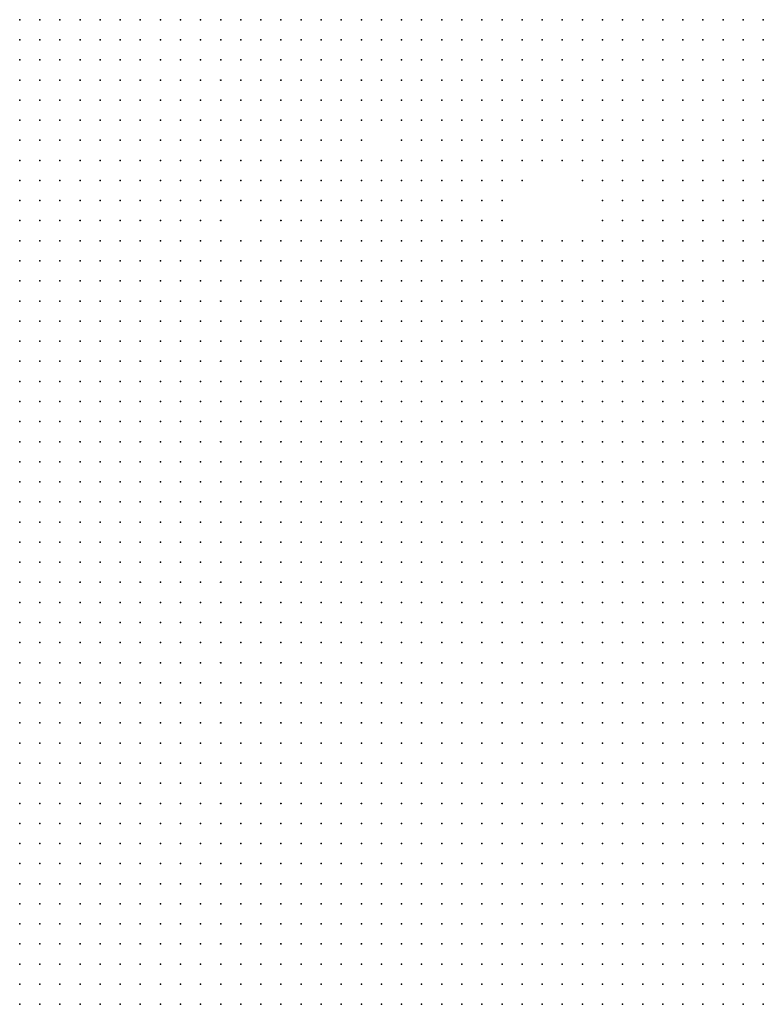
# Model space of a CAD drawing. Units: inches. Extents: x -1.39 to 1.39, y -1.13 to 1.13.
# Drawn here: x -0.3 to -0.23, y -0.23 to -0.14 of the extents above; entities that cross this region are included whole.
import ezdxf

# ---------------------------------------------------------------- set-up
doc = ezdxf.new("R2010")
doc.units = ezdxf.units.IN
doc.header["$MEASUREMENT"] = 0
doc.header["$PDMODE"] = 32
doc.header["$PDSIZE"] = 1e-05
for name, color, linetype in [('layer10', 10, 'Continuous'), ('layer11', 11, 'Continuous'), ('layer12', 12, 'Continuous'), ('layer13', 13, 'Continuous'), ('layer14', 14, 'Continuous'), ('layer15', 15, 'Continuous'), ('layer16', 16, 'Continuous'), ('layer17', 17, 'Continuous'), ('layer18', 18, 'Continuous'), ('layer19', 19, 'Continuous'), ('layer20', 20, 'Continuous'), ('layer21', 21, 'Continuous'), ('layer22', 22, 'Continuous'), ('layer23', 23, 'Continuous'), ('layer24', 24, 'Continuous'), ('layer25', 25, 'Continuous'), ('layer26', 26, 'Continuous'), ('layer27', 27, 'Continuous'), ('layer28', 28, 'Continuous'), ('layer29', 29, 'Continuous'), ('layer32', 32, 'Continuous'), ('layer33', 33, 'Continuous'), ('layer34', 34, 'Continuous'), ('layer35', 35, 'Continuous'), ('layer36', 36, 'Continuous'), ('layer37', 37, 'Continuous'), ('layer7', 7, 'Continuous'), ('layer8', 8, 'Continuous'), ('layer9', 9, 'Continuous')]:
    doc.layers.add(name, color=color, linetype=linetype)

msp = doc.modelspace()

# ---------------------------------------------------------------- linework, layer by layer
at = {"layer": 'layer10', "color": 10}
for p in [(-0.3041, -0.1497), (-0.3021, -0.1497), (-0.3001, -0.1497), (-0.3041, -0.1517), (-0.3021, -0.1517), (-0.3001, -0.1517), (-0.2981, -0.1517), (-0.3041, -0.1537), (-0.3021, -0.1537), (-0.3001, -0.1537), (-0.2981, -0.1537), (-0.3041, -0.1557), (-0.3021, -0.1557), (-0.3001, -0.1557), (-0.2981, -0.1557), (-0.2961, -0.1557), (-0.3001, -0.1577), (-0.2981, -0.1577), (-0.2961, -0.1577), (-0.2941, -0.1577), (-0.2981, -0.1597), (-0.2961, -0.1597), (-0.2941, -0.1597), (-0.2921, -0.1597), (-0.2941, -0.1617), (-0.2921, -0.1617), (-0.2901, -0.1617), (-0.2921, -0.1637), (-0.2901, -0.1637), (-0.2881, -0.1637), (-0.2881, -0.1657), (-0.2861, -0.1657), (-0.2861, -0.1677), (-0.2841, -0.1677), (-0.2821, -0.1677), (-0.2801, -0.1677), (-0.2821, -0.1697), (-0.2801, -0.1697), (-0.2781, -0.1697), (-0.2761, -0.1697), (-0.2741, -0.1697), (-0.2721, -0.1697), (-0.2701, -0.1697), (-0.2801, -0.1717), (-0.2781, -0.1717), (-0.2761, -0.1717), (-0.2741, -0.1717), (-0.2721, -0.1717), (-0.2701, -0.1717), (-0.2681, -0.1717), (-0.2661, -0.1717), (-0.2641, -0.1717), (-0.2621, -0.1717), (-0.2781, -0.1737), (-0.2761, -0.1737), (-0.2741, -0.1737), (-0.2721, -0.1737), (-0.2701, -0.1737), (-0.2681, -0.1737), (-0.2661, -0.1737), (-0.2641, -0.1737), (-0.2621, -0.1737), (-0.2601, -0.1737), (-0.2761, -0.1757), (-0.2741, -0.1757), (-0.2721, -0.1757), (-0.2701, -0.1757), (-0.2681, -0.1757), (-0.2661, -0.1757), (-0.2641, -0.1757), (-0.2621, -0.1757), (-0.2601, -0.1757), (-0.2581, -0.1757), (-0.2561, -0.1757), (-0.2741, -0.1777), (-0.2721, -0.1777), (-0.2701, -0.1777), (-0.2681, -0.1777), (-0.2661, -0.1777), (-0.2641, -0.1777), (-0.2621, -0.1777), (-0.2601, -0.1777), (-0.2581, -0.1777), (-0.2561, -0.1777), (-0.2541, -0.1777), (-0.2721, -0.1797), (-0.2701, -0.1797), (-0.2681, -0.1797), (-0.2661, -0.1797), (-0.2641, -0.1797), (-0.2621, -0.1797), (-0.2601, -0.1797), (-0.2581, -0.1797), (-0.2561, -0.1797), (-0.2541, -0.1797), (-0.2721, -0.1817), (-0.2701, -0.1817), (-0.2681, -0.1817), (-0.2661, -0.1817), (-0.2641, -0.1817), (-0.2621, -0.1817), (-0.2601, -0.1817), (-0.2581, -0.1817), (-0.2561, -0.1817), (-0.2541, -0.1817), (-0.2521, -0.1817), (-0.2701, -0.1837), (-0.2681, -0.1837), (-0.2661, -0.1837), (-0.2641, -0.1837), (-0.2621, -0.1837), (-0.2601, -0.1837), (-0.2581, -0.1837), (-0.2561, -0.1837), (-0.2541, -0.1837), (-0.2521, -0.1837), (-0.2501, -0.1837), (-0.2701, -0.1857), (-0.2681, -0.1857), (-0.2661, -0.1857), (-0.2641, -0.1857), (-0.2621, -0.1857), (-0.2601, -0.1857), (-0.2581, -0.1857), (-0.2561, -0.1857), (-0.2541, -0.1857), (-0.2521, -0.1857), (-0.2501, -0.1857), (-0.2681, -0.1877), (-0.2661, -0.1877), (-0.2641, -0.1877), (-0.2621, -0.1877), (-0.2601, -0.1877), (-0.2581, -0.1877), (-0.2561, -0.1877), (-0.2541, -0.1877), (-0.2521, -0.1877), (-0.2501, -0.1877), (-0.2681, -0.1897), (-0.2661, -0.1897), (-0.2641, -0.1897), (-0.2621, -0.1897), (-0.2601, -0.1897), (-0.2581, -0.1897), (-0.2561, -0.1897), (-0.2541, -0.1897), (-0.2521, -0.1897), (-0.2501, -0.1897), (-0.2481, -0.1897), (-0.2661, -0.1917), (-0.2641, -0.1917), (-0.2621, -0.1917), (-0.2601, -0.1917), (-0.2581, -0.1917), (-0.2561, -0.1917), (-0.2541, -0.1917), (-0.2521, -0.1917), (-0.2501, -0.1917), (-0.2481, -0.1917), (-0.2661, -0.1937), (-0.2641, -0.1937), (-0.2621, -0.1937), (-0.2601, -0.1937), (-0.2581, -0.1937), (-0.2561, -0.1937), (-0.2541, -0.1937), (-0.2521, -0.1937), (-0.2501, -0.1937), (-0.2481, -0.1937), (-0.2661, -0.1957), (-0.2641, -0.1957), (-0.2621, -0.1957), (-0.2601, -0.1957), (-0.2581, -0.1957), (-0.2561, -0.1957), (-0.2541, -0.1957), (-0.2521, -0.1957), (-0.2501, -0.1957), (-0.2481, -0.1957), (-0.2641, -0.1977), (-0.2621, -0.1977), (-0.2601, -0.1977), (-0.2581, -0.1977), (-0.2561, -0.1977), (-0.2541, -0.1977), (-0.2521, -0.1977), (-0.2501, -0.1977), (-0.2481, -0.1977), (-0.2641, -0.1997), (-0.2621, -0.1997), (-0.2601, -0.1997), (-0.2581, -0.1997), (-0.2561, -0.1997), (-0.2541, -0.1997), (-0.2521, -0.1997), (-0.2501, -0.1997), (-0.2481, -0.1997), (-0.2641, -0.2017), (-0.2621, -0.2017), (-0.2601, -0.2017), (-0.2581, -0.2017), (-0.2561, -0.2017), (-0.2541, -0.2017), (-0.2521, -0.2017), (-0.2501, -0.2017), (-0.2481, -0.2017), (-0.2621, -0.2037), (-0.2601, -0.2037), (-0.2581, -0.2037), (-0.2561, -0.2037), (-0.2541, -0.2037), (-0.2521, -0.2037), (-0.2501, -0.2037), (-0.2481, -0.2037), (-0.2621, -0.2057), (-0.2601, -0.2057), (-0.2581, -0.2057), (-0.2561, -0.2057), (-0.2541, -0.2057), (-0.2521, -0.2057), (-0.2501, -0.2057), (-0.2481, -0.2057), (-0.2621, -0.2077), (-0.2601, -0.2077), (-0.2581, -0.2077), (-0.2561, -0.2077), (-0.2541, -0.2077), (-0.2521, -0.2077), (-0.2501, -0.2077), (-0.2481, -0.2077), (-0.2621, -0.2097), (-0.2601, -0.2097), (-0.2581, -0.2097), (-0.2561, -0.2097), (-0.2541, -0.2097), (-0.2521, -0.2097), (-0.2501, -0.2097), (-0.2481, -0.2097), (-0.2601, -0.2117), (-0.2581, -0.2117), (-0.2561, -0.2117), (-0.2541, -0.2117), (-0.2521, -0.2117), (-0.2501, -0.2117), (-0.2481, -0.2117), (-0.2601, -0.2137), (-0.2581, -0.2137), (-0.2561, -0.2137), (-0.2541, -0.2137), (-0.2521, -0.2137), (-0.2501, -0.2137), (-0.2601, -0.2157), (-0.2581, -0.2157), (-0.2561, -0.2157), (-0.2541, -0.2157), (-0.2521, -0.2157), (-0.2501, -0.2157), (-0.2601, -0.2177), (-0.2581, -0.2177), (-0.2561, -0.2177), (-0.2541, -0.2177), (-0.2521, -0.2177), (-0.2501, -0.2177), (-0.2601, -0.2197), (-0.2581, -0.2197), (-0.2561, -0.2197), (-0.2541, -0.2197), (-0.2521, -0.2197), (-0.2501, -0.2197), (-0.2581, -0.2217), (-0.2561, -0.2217), (-0.2541, -0.2217), (-0.2521, -0.2217), (-0.2581, -0.2237), (-0.2561, -0.2237), (-0.2541, -0.2237), (-0.2521, -0.2237), (-0.2581, -0.2257), (-0.2561, -0.2257), (-0.2541, -0.2257), (-0.2521, -0.2257), (-0.2581, -0.2277), (-0.2561, -0.2277), (-0.2541, -0.2277), (-0.2521, -0.2277), (-0.2581, -0.2297), (-0.2561, -0.2297), (-0.2541, -0.2297), (-0.2581, -0.2317), (-0.2561, -0.2317), (-0.2541, -0.2317), (-0.2581, -0.2337), (-0.2561, -0.2337), (-0.2541, -0.2337)]:
    msp.add_point(p, dxfattribs=at)
at = {"layer": 'layer11', "color": 11}
for p in [(-0.2541, -0.1357), (-0.2521, -0.1357), (-0.2501, -0.1357), (-0.2481, -0.1357), (-0.2461, -0.1357), (-0.2441, -0.1357), (-0.2421, -0.1357), (-0.2401, -0.1357), (-0.2381, -0.1357), (-0.2361, -0.1357), (-0.2341, -0.1357), (-0.2321, -0.1357), (-0.2301, -0.1357), (-0.2501, -0.1377), (-0.2481, -0.1377), (-0.2461, -0.1377), (-0.2441, -0.1377), (-0.2421, -0.1377), (-0.2401, -0.1377), (-0.2381, -0.1377), (-0.2361, -0.1377), (-0.2341, -0.1377), (-0.2321, -0.1377), (-0.2301, -0.1377), (-0.2421, -0.1397), (-0.2401, -0.1397), (-0.2381, -0.1397), (-0.2361, -0.1397), (-0.2341, -0.1397), (-0.2321, -0.1397), (-0.2301, -0.1397), (-0.3021, -0.1457), (-0.3001, -0.1457), (-0.2981, -0.1457), (-0.2961, -0.1457), (-0.3041, -0.1477), (-0.3021, -0.1477), (-0.3001, -0.1477), (-0.2981, -0.1477), (-0.2961, -0.1477), (-0.2941, -0.1477), (-0.2981, -0.1497), (-0.2961, -0.1497), (-0.2941, -0.1497), (-0.2921, -0.1497), (-0.2961, -0.1517), (-0.2941, -0.1517), (-0.2921, -0.1517), (-0.2961, -0.1537), (-0.2941, -0.1537), (-0.2921, -0.1537), (-0.2941, -0.1557), (-0.2921, -0.1557), (-0.2921, -0.1577), (-0.2901, -0.1597), (-0.2861, -0.1637), (-0.2841, -0.1637), (-0.2821, -0.1637), (-0.2801, -0.1637), (-0.2781, -0.1637), (-0.2761, -0.1637), (-0.2741, -0.1637), (-0.2721, -0.1637), (-0.2701, -0.1637), (-0.2841, -0.1657), (-0.2821, -0.1657), (-0.2801, -0.1657), (-0.2781, -0.1657), (-0.2761, -0.1657), (-0.2741, -0.1657), (-0.2721, -0.1657), (-0.2701, -0.1657), (-0.2681, -0.1657), (-0.2661, -0.1657), (-0.2641, -0.1657), (-0.2781, -0.1677), (-0.2761, -0.1677), (-0.2741, -0.1677), (-0.2721, -0.1677), (-0.2701, -0.1677), (-0.2681, -0.1677), (-0.2661, -0.1677), (-0.2641, -0.1677), (-0.2621, -0.1677), (-0.2601, -0.1677), (-0.2681, -0.1697), (-0.2661, -0.1697), (-0.2641, -0.1697), (-0.2621, -0.1697), (-0.2601, -0.1697), (-0.2581, -0.1697), (-0.2561, -0.1697), (-0.2601, -0.1717), (-0.2581, -0.1717), (-0.2561, -0.1717), (-0.2541, -0.1717), (-0.2581, -0.1737), (-0.2561, -0.1737), (-0.2541, -0.1737), (-0.2521, -0.1737), (-0.2541, -0.1757), (-0.2521, -0.1757), (-0.2501, -0.1757), (-0.2521, -0.1777), (-0.2501, -0.1777), (-0.2481, -0.1777), (-0.2521, -0.1797), (-0.2501, -0.1797), (-0.2481, -0.1797), (-0.2501, -0.1817), (-0.2481, -0.1817), (-0.2461, -0.1817), (-0.2481, -0.1837), (-0.2461, -0.1837), (-0.2441, -0.1837), (-0.2481, -0.1857), (-0.2461, -0.1857), (-0.2441, -0.1857), (-0.2421, -0.1857), (-0.2481, -0.1877), (-0.2461, -0.1877), (-0.2441, -0.1877), (-0.2421, -0.1877), (-0.2401, -0.1877), (-0.2461, -0.1897), (-0.2441, -0.1897), (-0.2421, -0.1897), (-0.2401, -0.1897), (-0.2381, -0.1897), (-0.2461, -0.1917), (-0.2441, -0.1917), (-0.2421, -0.1917), (-0.2401, -0.1917), (-0.2381, -0.1917), (-0.2361, -0.1917), (-0.2461, -0.1937), (-0.2441, -0.1937), (-0.2421, -0.1937), (-0.2401, -0.1937), (-0.2381, -0.1937), (-0.2361, -0.1937), (-0.2461, -0.1957), (-0.2441, -0.1957), (-0.2421, -0.1957), (-0.2401, -0.1957), (-0.2381, -0.1957), (-0.2361, -0.1957), (-0.2341, -0.1957), (-0.2461, -0.1977), (-0.2441, -0.1977), (-0.2421, -0.1977), (-0.2401, -0.1977), (-0.2381, -0.1977), (-0.2361, -0.1977), (-0.2341, -0.1977), (-0.2461, -0.1997), (-0.2441, -0.1997), (-0.2421, -0.1997), (-0.2401, -0.1997), (-0.2381, -0.1997), (-0.2361, -0.1997), (-0.2341, -0.1997), (-0.2461, -0.2017), (-0.2441, -0.2017), (-0.2421, -0.2017), (-0.2401, -0.2017), (-0.2381, -0.2017), (-0.2361, -0.2017), (-0.2341, -0.2017), (-0.2321, -0.2017), (-0.2461, -0.2037), (-0.2441, -0.2037), (-0.2421, -0.2037), (-0.2401, -0.2037), (-0.2381, -0.2037), (-0.2361, -0.2037), (-0.2341, -0.2037), (-0.2321, -0.2037), (-0.2461, -0.2057), (-0.2441, -0.2057), (-0.2421, -0.2057), (-0.2401, -0.2057), (-0.2381, -0.2057), (-0.2361, -0.2057), (-0.2341, -0.2057), (-0.2321, -0.2057), (-0.2461, -0.2077), (-0.2441, -0.2077), (-0.2421, -0.2077), (-0.2401, -0.2077), (-0.2381, -0.2077), (-0.2361, -0.2077), (-0.2341, -0.2077), (-0.2321, -0.2077), (-0.2461, -0.2097), (-0.2441, -0.2097), (-0.2421, -0.2097), (-0.2401, -0.2097), (-0.2381, -0.2097), (-0.2361, -0.2097), (-0.2341, -0.2097), (-0.2461, -0.2117), (-0.2441, -0.2117), (-0.2421, -0.2117), (-0.2401, -0.2117), (-0.2381, -0.2117), (-0.2361, -0.2117), (-0.2341, -0.2117), (-0.2481, -0.2137), (-0.2461, -0.2137), (-0.2441, -0.2137), (-0.2421, -0.2137), (-0.2401, -0.2137), (-0.2381, -0.2137), (-0.2361, -0.2137), (-0.2341, -0.2137), (-0.2481, -0.2157), (-0.2461, -0.2157), (-0.2441, -0.2157), (-0.2421, -0.2157), (-0.2401, -0.2157), (-0.2381, -0.2157), (-0.2361, -0.2157), (-0.2481, -0.2177), (-0.2461, -0.2177), (-0.2441, -0.2177), (-0.2421, -0.2177), (-0.2401, -0.2177), (-0.2381, -0.2177), (-0.2361, -0.2177), (-0.2481, -0.2197), (-0.2461, -0.2197), (-0.2441, -0.2197), (-0.2421, -0.2197), (-0.2401, -0.2197), (-0.2381, -0.2197), (-0.2501, -0.2217), (-0.2481, -0.2217), (-0.2461, -0.2217), (-0.2441, -0.2217), (-0.2421, -0.2217), (-0.2401, -0.2217), (-0.2501, -0.2237), (-0.2481, -0.2237), (-0.2461, -0.2237), (-0.2441, -0.2237), (-0.2421, -0.2237), (-0.2501, -0.2257), (-0.2481, -0.2257), (-0.2461, -0.2257), (-0.2501, -0.2277), (-0.2481, -0.2277), (-0.2521, -0.2297), (-0.2501, -0.2297), (-0.2521, -0.2317), (-0.2521, -0.2337)]:
    msp.add_point(p, dxfattribs=at)
at = {"layer": 'layer12', "color": 12}
for p in [(-0.2681, -0.1357), (-0.2661, -0.1357), (-0.2641, -0.1357), (-0.2621, -0.1357), (-0.2601, -0.1357), (-0.2581, -0.1357), (-0.2561, -0.1357), (-0.2641, -0.1377), (-0.2621, -0.1377), (-0.2601, -0.1377), (-0.2581, -0.1377), (-0.2561, -0.1377), (-0.2541, -0.1377), (-0.2521, -0.1377), (-0.2521, -0.1397), (-0.2501, -0.1397), (-0.2481, -0.1397), (-0.2461, -0.1397), (-0.2441, -0.1397), (-0.2441, -0.1417), (-0.2421, -0.1417), (-0.2401, -0.1417), (-0.2381, -0.1417), (-0.2361, -0.1417), (-0.2341, -0.1417), (-0.2321, -0.1417), (-0.2301, -0.1417), (-0.3021, -0.1437), (-0.3001, -0.1437), (-0.2981, -0.1437), (-0.2961, -0.1437), (-0.2941, -0.1437), (-0.2381, -0.1437), (-0.2361, -0.1437), (-0.2341, -0.1437), (-0.2321, -0.1437), (-0.2301, -0.1437), (-0.3041, -0.1457), (-0.2941, -0.1457), (-0.2921, -0.1457), (-0.2341, -0.1457), (-0.2321, -0.1457), (-0.2301, -0.1457), (-0.2921, -0.1477), (-0.2901, -0.1477), (-0.2301, -0.1477), (-0.2901, -0.1497), (-0.2901, -0.1517), (-0.2881, -0.1517), (-0.2901, -0.1537), (-0.2881, -0.1537), (-0.2901, -0.1557), (-0.2881, -0.1557), (-0.2901, -0.1577), (-0.2881, -0.1577), (-0.2761, -0.1577), (-0.2741, -0.1577), (-0.2721, -0.1577), (-0.2701, -0.1577), (-0.2801, -0.1597), (-0.2781, -0.1597), (-0.2761, -0.1597), (-0.2741, -0.1597), (-0.2721, -0.1597), (-0.2701, -0.1597), (-0.2681, -0.1597), (-0.2881, -0.1617), (-0.2801, -0.1617), (-0.2781, -0.1617), (-0.2761, -0.1617), (-0.2741, -0.1617), (-0.2721, -0.1617), (-0.2701, -0.1617), (-0.2681, -0.1617), (-0.2661, -0.1617), (-0.2641, -0.1617), (-0.2681, -0.1637), (-0.2661, -0.1637), (-0.2641, -0.1637), (-0.2621, -0.1637), (-0.2621, -0.1657), (-0.2601, -0.1657), (-0.2581, -0.1677), (-0.2561, -0.1677), (-0.2541, -0.1697), (-0.2521, -0.1697), (-0.2501, -0.1697), (-0.2521, -0.1717), (-0.2501, -0.1717), (-0.2481, -0.1717), (-0.2461, -0.1717), (-0.2501, -0.1737), (-0.2481, -0.1737), (-0.2461, -0.1737), (-0.2441, -0.1737), (-0.2421, -0.1737), (-0.2481, -0.1757), (-0.2461, -0.1757), (-0.2441, -0.1757), (-0.2421, -0.1757), (-0.2401, -0.1757), (-0.2461, -0.1777), (-0.2441, -0.1777), (-0.2421, -0.1777), (-0.2401, -0.1777), (-0.2381, -0.1777), (-0.2461, -0.1797), (-0.2441, -0.1797), (-0.2421, -0.1797), (-0.2401, -0.1797), (-0.2381, -0.1797), (-0.2361, -0.1797), (-0.2441, -0.1817), (-0.2421, -0.1817), (-0.2401, -0.1817), (-0.2381, -0.1817), (-0.2361, -0.1817), (-0.2421, -0.1837), (-0.2401, -0.1837), (-0.2381, -0.1837), (-0.2361, -0.1837), (-0.2341, -0.1837), (-0.2401, -0.1857), (-0.2381, -0.1857), (-0.2361, -0.1857), (-0.2341, -0.1857), (-0.2321, -0.1857), (-0.2381, -0.1877), (-0.2361, -0.1877), (-0.2341, -0.1877), (-0.2321, -0.1877), (-0.2361, -0.1897), (-0.2341, -0.1897), (-0.2321, -0.1897), (-0.2341, -0.1917), (-0.2321, -0.1917), (-0.2301, -0.1917), (-0.2341, -0.1937), (-0.2321, -0.1937), (-0.2301, -0.1937), (-0.2321, -0.1957), (-0.2301, -0.1957), (-0.2321, -0.1977), (-0.2301, -0.1977), (-0.2321, -0.1997), (-0.2301, -0.1997), (-0.2301, -0.2017), (-0.2301, -0.2037), (-0.2301, -0.2057), (-0.2301, -0.2077), (-0.2321, -0.2097), (-0.2301, -0.2097), (-0.2321, -0.2117), (-0.2301, -0.2117), (-0.2321, -0.2137), (-0.2301, -0.2137), (-0.2341, -0.2157), (-0.2321, -0.2157), (-0.2301, -0.2157), (-0.2341, -0.2177), (-0.2321, -0.2177), (-0.2301, -0.2177), (-0.2361, -0.2197), (-0.2341, -0.2197), (-0.2321, -0.2197), (-0.2301, -0.2197), (-0.2381, -0.2217), (-0.2361, -0.2217), (-0.2341, -0.2217), (-0.2321, -0.2217), (-0.2401, -0.2237), (-0.2381, -0.2237), (-0.2361, -0.2237), (-0.2341, -0.2237), (-0.2321, -0.2237), (-0.2441, -0.2257), (-0.2421, -0.2257), (-0.2401, -0.2257), (-0.2381, -0.2257), (-0.2361, -0.2257), (-0.2341, -0.2257), (-0.2321, -0.2257), (-0.2461, -0.2277), (-0.2441, -0.2277), (-0.2421, -0.2277), (-0.2401, -0.2277), (-0.2381, -0.2277), (-0.2361, -0.2277), (-0.2341, -0.2277), (-0.2481, -0.2297), (-0.2461, -0.2297), (-0.2441, -0.2297), (-0.2421, -0.2297), (-0.2401, -0.2297), (-0.2381, -0.2297), (-0.2361, -0.2297), (-0.2501, -0.2317)]:
    msp.add_point(p, dxfattribs=at)
at = {"layer": 'layer13', "color": 13}
for p in [(-0.2761, -0.1357), (-0.2741, -0.1357), (-0.2721, -0.1357), (-0.2701, -0.1357), (-0.2741, -0.1377), (-0.2721, -0.1377), (-0.2701, -0.1377), (-0.2681, -0.1377), (-0.2661, -0.1377), (-0.2721, -0.1397), (-0.2701, -0.1397), (-0.2681, -0.1397), (-0.2661, -0.1397), (-0.2641, -0.1397), (-0.2621, -0.1397), (-0.2601, -0.1397), (-0.2581, -0.1397), (-0.2561, -0.1397), (-0.2541, -0.1397), (-0.3041, -0.1417), (-0.3021, -0.1417), (-0.3001, -0.1417), (-0.2981, -0.1417), (-0.2961, -0.1417), (-0.2541, -0.1417), (-0.2521, -0.1417), (-0.2501, -0.1417), (-0.2481, -0.1417), (-0.2461, -0.1417), (-0.3041, -0.1437), (-0.2921, -0.1437), (-0.2901, -0.1437), (-0.2401, -0.1437), (-0.2901, -0.1457), (-0.2881, -0.1457), (-0.2401, -0.1457), (-0.2381, -0.1457), (-0.2361, -0.1457), (-0.2881, -0.1477), (-0.2861, -0.1477), (-0.2381, -0.1477), (-0.2361, -0.1477), (-0.2341, -0.1477), (-0.2321, -0.1477), (-0.2881, -0.1497), (-0.2861, -0.1497), (-0.2381, -0.1497), (-0.2361, -0.1497), (-0.2341, -0.1497), (-0.2321, -0.1497), (-0.2301, -0.1497), (-0.2861, -0.1517), (-0.2361, -0.1517), (-0.2341, -0.1517), (-0.2321, -0.1517), (-0.2301, -0.1517), (-0.2861, -0.1537), (-0.2701, -0.1537), (-0.2681, -0.1537), (-0.2341, -0.1537), (-0.2321, -0.1537), (-0.2301, -0.1537), (-0.2861, -0.1557), (-0.2761, -0.1557), (-0.2741, -0.1557), (-0.2721, -0.1557), (-0.2701, -0.1557), (-0.2681, -0.1557), (-0.2661, -0.1557), (-0.2641, -0.1557), (-0.2781, -0.1577), (-0.2681, -0.1577), (-0.2661, -0.1577), (-0.2641, -0.1577), (-0.2661, -0.1597), (-0.2641, -0.1597), (-0.2621, -0.1597), (-0.2861, -0.1617), (-0.2821, -0.1617), (-0.2621, -0.1617), (-0.2601, -0.1637), (-0.2581, -0.1657), (-0.2561, -0.1657), (-0.2541, -0.1657), (-0.2521, -0.1657), (-0.2541, -0.1677), (-0.2521, -0.1677), (-0.2501, -0.1677), (-0.2481, -0.1697), (-0.2441, -0.1717), (-0.2421, -0.1717), (-0.2401, -0.1717), (-0.2381, -0.1717), (-0.2361, -0.1717), (-0.2401, -0.1737), (-0.2381, -0.1737), (-0.2361, -0.1737), (-0.2341, -0.1737), (-0.2321, -0.1737), (-0.2381, -0.1757), (-0.2361, -0.1757), (-0.2341, -0.1757), (-0.2321, -0.1757), (-0.2301, -0.1757), (-0.2361, -0.1777), (-0.2341, -0.1777), (-0.2321, -0.1777), (-0.2301, -0.1777), (-0.2341, -0.1797), (-0.2321, -0.1797), (-0.2301, -0.1797), (-0.2341, -0.1817), (-0.2321, -0.1817), (-0.2301, -0.1817), (-0.2321, -0.1837), (-0.2301, -0.1837), (-0.2301, -0.1857), (-0.2301, -0.1877), (-0.2301, -0.1897), (-0.2301, -0.2217), (-0.2301, -0.2237), (-0.2301, -0.2257), (-0.2321, -0.2277), (-0.2301, -0.2277), (-0.2341, -0.2297), (-0.2321, -0.2297), (-0.2301, -0.2297), (-0.2481, -0.2317), (-0.2461, -0.2317), (-0.2441, -0.2317), (-0.2421, -0.2317), (-0.2401, -0.2317), (-0.2381, -0.2317), (-0.2361, -0.2317), (-0.2341, -0.2317), (-0.2501, -0.2337), (-0.2441, -0.2337)]:
    msp.add_point(p, dxfattribs=at)
at = {"layer": 'layer14', "color": 14}
for p in [(-0.2801, -0.1357), (-0.2781, -0.1357), (-0.2781, -0.1377), (-0.2761, -0.1377), (-0.3041, -0.1397), (-0.3021, -0.1397), (-0.3001, -0.1397), (-0.2761, -0.1397), (-0.2741, -0.1397), (-0.2941, -0.1417), (-0.2921, -0.1417), (-0.2721, -0.1417), (-0.2701, -0.1417), (-0.2681, -0.1417), (-0.2661, -0.1417), (-0.2641, -0.1417), (-0.2621, -0.1417), (-0.2561, -0.1417), (-0.2881, -0.1437), (-0.2561, -0.1437), (-0.2541, -0.1437), (-0.2521, -0.1437), (-0.2501, -0.1437), (-0.2421, -0.1437), (-0.2861, -0.1457), (-0.2841, -0.1457), (-0.2541, -0.1457), (-0.2521, -0.1457), (-0.2421, -0.1457), (-0.2841, -0.1477), (-0.2421, -0.1477), (-0.2401, -0.1477), (-0.2841, -0.1497), (-0.2421, -0.1497), (-0.2401, -0.1497), (-0.2841, -0.1517), (-0.2701, -0.1517), (-0.2421, -0.1517), (-0.2401, -0.1517), (-0.2381, -0.1517), (-0.2761, -0.1537), (-0.2741, -0.1537), (-0.2721, -0.1537), (-0.2661, -0.1537), (-0.2641, -0.1537), (-0.2381, -0.1537), (-0.2361, -0.1537), (-0.2781, -0.1557), (-0.2621, -0.1557), (-0.2341, -0.1557), (-0.2321, -0.1557), (-0.2301, -0.1557), (-0.2861, -0.1577), (-0.2801, -0.1577), (-0.2621, -0.1577), (-0.2601, -0.1577), (-0.2301, -0.1577), (-0.2881, -0.1597), (-0.2821, -0.1597), (-0.2601, -0.1597), (-0.2581, -0.1637), (-0.2521, -0.1637), (-0.2501, -0.1637), (-0.2501, -0.1657), (-0.2481, -0.1657), (-0.2481, -0.1677), (-0.2461, -0.1697), (-0.2421, -0.1697), (-0.2401, -0.1697), (-0.2381, -0.1697), (-0.2361, -0.1697), (-0.2341, -0.1697), (-0.2341, -0.1717), (-0.2321, -0.1717), (-0.2301, -0.1737), (-0.2321, -0.2317), (-0.2461, -0.2337), (-0.2421, -0.2337), (-0.2401, -0.2337), (-0.2381, -0.2337), (-0.2361, -0.2337), (-0.2341, -0.2337)]:
    msp.add_point(p, dxfattribs=at)
at = {"layer": 'layer15', "color": 15}
for p in [(-0.2821, -0.1357), (-0.3021, -0.1377), (-0.3001, -0.1377), (-0.2801, -0.1377), (-0.2941, -0.1397), (-0.2921, -0.1397), (-0.2781, -0.1397), (-0.2761, -0.1417), (-0.2741, -0.1417), (-0.2861, -0.1437), (-0.2661, -0.1437), (-0.2641, -0.1437), (-0.2621, -0.1437), (-0.2461, -0.1437), (-0.2501, -0.1457), (-0.2821, -0.1477), (-0.2821, -0.1497), (-0.2761, -0.1517), (-0.2741, -0.1517), (-0.2721, -0.1517), (-0.2681, -0.1517), (-0.2661, -0.1517), (-0.2641, -0.1517), (-0.2621, -0.1537), (-0.2601, -0.1537), (-0.2421, -0.1537), (-0.2401, -0.1537), (-0.2601, -0.1557), (-0.2401, -0.1557), (-0.2381, -0.1557), (-0.2361, -0.1557), (-0.2821, -0.1577), (-0.2361, -0.1577), (-0.2341, -0.1577), (-0.2321, -0.1577), (-0.2601, -0.1617), (-0.2521, -0.1617), (-0.2501, -0.1617), (-0.2541, -0.1637), (-0.2481, -0.1637), (-0.2461, -0.1657), (-0.2461, -0.1677), (-0.2421, -0.1677), (-0.2401, -0.1677), (-0.2381, -0.1677), (-0.2361, -0.1677), (-0.2441, -0.1697), (-0.2321, -0.1697), (-0.2301, -0.1717), (-0.2301, -0.2317), (-0.2321, -0.2337)]:
    msp.add_point(p, dxfattribs=at)
at = {"layer": 'layer16', "color": 16}
for p in [(-0.2841, -0.1357), (-0.2821, -0.1377), (-0.2981, -0.1397), (-0.2901, -0.1397), (-0.2801, -0.1397), (-0.2901, -0.1417), (-0.2861, -0.1417), (-0.2781, -0.1417), (-0.2601, -0.1417), (-0.2841, -0.1437), (-0.2761, -0.1437), (-0.2741, -0.1437), (-0.2721, -0.1437), (-0.2701, -0.1437), (-0.2681, -0.1437), (-0.2581, -0.1437), (-0.2481, -0.1437), (-0.2821, -0.1457), (-0.2641, -0.1457), (-0.2561, -0.1457), (-0.2441, -0.1477), (-0.2741, -0.1497), (-0.2721, -0.1497), (-0.2441, -0.1497), (-0.2821, -0.1517), (-0.2621, -0.1517), (-0.2601, -0.1517), (-0.2441, -0.1517), (-0.2781, -0.1537), (-0.2801, -0.1557), (-0.2581, -0.1557), (-0.2421, -0.1557), (-0.2581, -0.1577), (-0.2401, -0.1577), (-0.2381, -0.1577), (-0.2581, -0.1597), (-0.2321, -0.1597), (-0.2541, -0.1617), (-0.2481, -0.1617), (-0.2461, -0.1637), (-0.2401, -0.1657), (-0.2381, -0.1657), (-0.2361, -0.1657), (-0.2301, -0.1697), (-0.2481, -0.2337), (-0.2301, -0.2337)]:
    msp.add_point(p, dxfattribs=at)
at = {"layer": 'layer17', "color": 17}
for p in [(-0.3021, -0.1357), (-0.3041, -0.1377), (-0.2981, -0.1377), (-0.2941, -0.1377), (-0.2921, -0.1377), (-0.2841, -0.1377), (-0.2581, -0.1417), (-0.2781, -0.1437), (-0.2661, -0.1457), (-0.2621, -0.1457), (-0.2581, -0.1457), (-0.2481, -0.1457), (-0.2441, -0.1457), (-0.2801, -0.1477), (-0.2541, -0.1477), (-0.2521, -0.1477), (-0.2501, -0.1477), (-0.2761, -0.1497), (-0.2681, -0.1497), (-0.2621, -0.1497), (-0.2781, -0.1517), (-0.2581, -0.1517), (-0.2841, -0.1557), (-0.2441, -0.1557), (-0.2421, -0.1577), (-0.2841, -0.1597), (-0.2401, -0.1597), (-0.2381, -0.1597), (-0.2361, -0.1597), (-0.2301, -0.1597), (-0.2841, -0.1617), (-0.2461, -0.1617), (-0.2341, -0.1657), (-0.2301, -0.1677)]:
    msp.add_point(p, dxfattribs=at)
at = {"layer": 'layer18', "color": 18}
for p in [(-0.2861, -0.1357), (-0.2901, -0.1377), (-0.2961, -0.1397), (-0.2881, -0.1417), (-0.2841, -0.1417), (-0.2441, -0.1437), (-0.2721, -0.1477), (-0.2561, -0.1477), (-0.2461, -0.1477), (-0.2641, -0.1497), (-0.2601, -0.1497), (-0.2461, -0.1517), (-0.2581, -0.1537), (-0.2441, -0.1577), (-0.2541, -0.1597), (-0.2421, -0.1597), (-0.2561, -0.1637), (-0.2441, -0.1637), (-0.2401, -0.1637), (-0.2361, -0.1637), (-0.2341, -0.1677)]:
    msp.add_point(p, dxfattribs=at)
at = {"layer": 'layer19', "color": 19}
for p in [(-0.3041, -0.1357), (-0.3001, -0.1357), (-0.2981, -0.1357), (-0.2861, -0.1377), (-0.2881, -0.1397), (-0.2821, -0.1437), (-0.2801, -0.1457), (-0.2761, -0.1457), (-0.2701, -0.1457), (-0.2761, -0.1477), (-0.2741, -0.1477), (-0.2481, -0.1477), (-0.2801, -0.1497), (-0.2701, -0.1497), (-0.2441, -0.1537), (-0.2861, -0.1597), (-0.2501, -0.1597), (-0.2341, -0.1597), (-0.2381, -0.1637), (-0.2421, -0.1657), (-0.2441, -0.1677), (-0.2321, -0.1677)]:
    msp.add_point(p, dxfattribs=at)
at = {"layer": 'layer20', "color": 20}
for p in [(-0.2861, -0.1397), (-0.2801, -0.1437), (-0.2781, -0.1457), (-0.2741, -0.1457), (-0.2661, -0.1477), (-0.2581, -0.1477), (-0.2541, -0.1497), (-0.2561, -0.1517), (-0.2561, -0.1557), (-0.2461, -0.1557), (-0.2561, -0.1577), (-0.2461, -0.1577), (-0.2521, -0.1597), (-0.2481, -0.1597), (-0.2581, -0.1617), (-0.2321, -0.1617), (-0.2341, -0.1637)]:
    msp.add_point(p, dxfattribs=at)
at = {"layer": 'layer21', "color": 21}
for p in [(-0.2921, -0.1357), (-0.2881, -0.1357), (-0.2961, -0.1377), (-0.2821, -0.1397), (-0.2801, -0.1417), (-0.2721, -0.1457), (-0.2781, -0.1477), (-0.2581, -0.1497), (-0.2501, -0.1497), (-0.2481, -0.1497), (-0.2841, -0.1577), (-0.2561, -0.1597), (-0.2441, -0.1597), (-0.2561, -0.1617), (-0.2301, -0.1617)]:
    msp.add_point(p, dxfattribs=at)
at = {"layer": 'layer22', "color": 22}
for p in [(-0.2621, -0.1477), (-0.2521, -0.1497), (-0.2421, -0.1617), (-0.2341, -0.1617)]:
    msp.add_point(p, dxfattribs=at)
at = {"layer": 'layer23', "color": 23}
for p in [(-0.2961, -0.1357), (-0.2901, -0.1357), (-0.2841, -0.1397), (-0.2601, -0.1437), (-0.2601, -0.1477), (-0.2661, -0.1497), (-0.2801, -0.1517), (-0.2561, -0.1537), (-0.2541, -0.1577), (-0.2461, -0.1597), (-0.2441, -0.1617), (-0.2361, -0.1617), (-0.2441, -0.1657)]:
    msp.add_point(p, dxfattribs=at)
at = {"layer": 'layer24', "color": 24}
for p in [(-0.2941, -0.1357), (-0.2641, -0.1477), (-0.2821, -0.1537), (-0.2801, -0.1537), (-0.2401, -0.1617)]:
    msp.add_point(p, dxfattribs=at)
at = {"layer": 'layer25', "color": 25}
for p in [(-0.2601, -0.1457), (-0.2781, -0.1497), (-0.2481, -0.1577)]:
    msp.add_point(p, dxfattribs=at)
at = {"layer": 'layer26', "color": 26}
for p in [(-0.2881, -0.1377), (-0.2461, -0.1457), (-0.2481, -0.1517)]:
    msp.add_point(p, dxfattribs=at)
at = {"layer": 'layer27', "color": 27}
for p in [(-0.2561, -0.1497), (-0.2461, -0.1497), (-0.2421, -0.1637), (-0.2321, -0.1657), (-0.2301, -0.1657)]:
    msp.add_point(p, dxfattribs=at)
at = {"layer": 'layer28', "color": 28}
for p in [(-0.2841, -0.1537), (-0.2381, -0.1617)]:
    msp.add_point(p, dxfattribs=at)
at = {"layer": 'layer29', "color": 29}
msp.add_point((-0.2701, -0.1477), dxfattribs=at)
at = {"layer": 'layer32', "color": 32}
msp.add_point((-0.2501, -0.1577), dxfattribs=at)
at = {"layer": 'layer33', "color": 33}
msp.add_point((-0.2541, -0.1517), dxfattribs=at)
at = {"layer": 'layer34', "color": 34}
msp.add_point((-0.2521, -0.1577), dxfattribs=at)
at = {"layer": 'layer35', "color": 35}
msp.add_point((-0.2821, -0.1417), dxfattribs=at)
at = {"layer": 'layer36', "color": 36}
msp.add_point((-0.2681, -0.1457), dxfattribs=at)
at = {"layer": 'layer37', "color": 37}
msp.add_point((-0.2461, -0.1537), dxfattribs=at)
at = {"layer": 'layer7', "color": 7}
for p in [(-0.3041, -0.2037), (-0.3041, -0.2057), (-0.3041, -0.2077), (-0.3041, -0.2097), (-0.3041, -0.2117)]:
    msp.add_point(p, dxfattribs=at)
at = {"layer": 'layer8', "color": 8}
for p in [(-0.3041, -0.1677), (-0.3041, -0.1697), (-0.3041, -0.1717), (-0.3021, -0.1717), (-0.3041, -0.1737), (-0.3021, -0.1737), (-0.3001, -0.1737), (-0.3041, -0.1757), (-0.3021, -0.1757), (-0.3001, -0.1757), (-0.3041, -0.1777), (-0.3021, -0.1777), (-0.3001, -0.1777), (-0.2981, -0.1777), (-0.3041, -0.1797), (-0.3021, -0.1797), (-0.3001, -0.1797), (-0.2981, -0.1797), (-0.3041, -0.1817), (-0.3021, -0.1817), (-0.3001, -0.1817), (-0.2981, -0.1817), (-0.2961, -0.1817), (-0.3041, -0.1837), (-0.3021, -0.1837), (-0.3001, -0.1837), (-0.2981, -0.1837), (-0.2961, -0.1837), (-0.3041, -0.1857), (-0.3021, -0.1857), (-0.3001, -0.1857), (-0.2981, -0.1857), (-0.2961, -0.1857), (-0.2941, -0.1857), (-0.3041, -0.1877), (-0.3021, -0.1877), (-0.3001, -0.1877), (-0.2981, -0.1877), (-0.2961, -0.1877), (-0.2941, -0.1877), (-0.3041, -0.1897), (-0.3021, -0.1897), (-0.3001, -0.1897), (-0.2981, -0.1897), (-0.2961, -0.1897), (-0.2941, -0.1897), (-0.2921, -0.1897), (-0.3041, -0.1917), (-0.3021, -0.1917), (-0.3001, -0.1917), (-0.2981, -0.1917), (-0.2961, -0.1917), (-0.2941, -0.1917), (-0.2921, -0.1917), (-0.3041, -0.1937), (-0.3021, -0.1937), (-0.3001, -0.1937), (-0.2981, -0.1937), (-0.2961, -0.1937), (-0.2941, -0.1937), (-0.2921, -0.1937), (-0.2901, -0.1937), (-0.3041, -0.1957), (-0.3021, -0.1957), (-0.3001, -0.1957), (-0.2981, -0.1957), (-0.2961, -0.1957), (-0.2941, -0.1957), (-0.2921, -0.1957), (-0.2901, -0.1957), (-0.3041, -0.1977), (-0.3021, -0.1977), (-0.3001, -0.1977), (-0.2981, -0.1977), (-0.2961, -0.1977), (-0.2941, -0.1977), (-0.2921, -0.1977), (-0.2901, -0.1977), (-0.2881, -0.1977), (-0.3041, -0.1997), (-0.3021, -0.1997), (-0.3001, -0.1997), (-0.2981, -0.1997), (-0.2961, -0.1997), (-0.2941, -0.1997), (-0.2921, -0.1997), (-0.2901, -0.1997), (-0.2881, -0.1997), (-0.3041, -0.2017), (-0.3021, -0.2017), (-0.3001, -0.2017), (-0.2981, -0.2017), (-0.2961, -0.2017), (-0.2941, -0.2017), (-0.2921, -0.2017), (-0.2901, -0.2017), (-0.2881, -0.2017), (-0.2861, -0.2017), (-0.3021, -0.2037), (-0.3001, -0.2037), (-0.2981, -0.2037), (-0.2961, -0.2037), (-0.2941, -0.2037), (-0.2921, -0.2037), (-0.2901, -0.2037), (-0.2881, -0.2037), (-0.2861, -0.2037), (-0.3021, -0.2057), (-0.3001, -0.2057), (-0.2981, -0.2057), (-0.2961, -0.2057), (-0.2941, -0.2057), (-0.2921, -0.2057), (-0.2901, -0.2057), (-0.2881, -0.2057), (-0.2861, -0.2057), (-0.2841, -0.2057), (-0.3021, -0.2077), (-0.3001, -0.2077), (-0.2981, -0.2077), (-0.2961, -0.2077), (-0.2941, -0.2077), (-0.2921, -0.2077), (-0.2901, -0.2077), (-0.2881, -0.2077), (-0.2861, -0.2077), (-0.2841, -0.2077), (-0.3021, -0.2097), (-0.3001, -0.2097), (-0.2981, -0.2097), (-0.2961, -0.2097), (-0.2941, -0.2097), (-0.2921, -0.2097), (-0.2901, -0.2097), (-0.2881, -0.2097), (-0.2861, -0.2097), (-0.2841, -0.2097), (-0.2821, -0.2097), (-0.3021, -0.2117), (-0.3001, -0.2117), (-0.2981, -0.2117), (-0.2961, -0.2117), (-0.2941, -0.2117), (-0.2921, -0.2117), (-0.2901, -0.2117), (-0.2881, -0.2117), (-0.2861, -0.2117), (-0.2841, -0.2117), (-0.2821, -0.2117), (-0.3041, -0.2137), (-0.3021, -0.2137), (-0.3001, -0.2137), (-0.2981, -0.2137), (-0.2961, -0.2137), (-0.2941, -0.2137), (-0.2921, -0.2137), (-0.2901, -0.2137), (-0.2881, -0.2137), (-0.2861, -0.2137), (-0.2841, -0.2137), (-0.2821, -0.2137), (-0.2801, -0.2137), (-0.3041, -0.2157), (-0.3021, -0.2157), (-0.3001, -0.2157), (-0.2981, -0.2157), (-0.2961, -0.2157), (-0.2941, -0.2157), (-0.2921, -0.2157), (-0.2901, -0.2157), (-0.2881, -0.2157), (-0.2861, -0.2157), (-0.2841, -0.2157), (-0.2821, -0.2157), (-0.2801, -0.2157), (-0.3041, -0.2177), (-0.3021, -0.2177), (-0.3001, -0.2177), (-0.2981, -0.2177), (-0.2961, -0.2177), (-0.2941, -0.2177), (-0.2921, -0.2177), (-0.2901, -0.2177), (-0.2881, -0.2177), (-0.2861, -0.2177), (-0.2841, -0.2177), (-0.2821, -0.2177), (-0.2801, -0.2177), (-0.2781, -0.2177), (-0.3041, -0.2197), (-0.3021, -0.2197), (-0.3001, -0.2197), (-0.2981, -0.2197), (-0.2961, -0.2197), (-0.2941, -0.2197), (-0.2921, -0.2197), (-0.2901, -0.2197), (-0.2881, -0.2197), (-0.2861, -0.2197), (-0.2841, -0.2197), (-0.2821, -0.2197), (-0.2801, -0.2197), (-0.2781, -0.2197), (-0.3041, -0.2217), (-0.3021, -0.2217), (-0.3001, -0.2217), (-0.2981, -0.2217), (-0.2961, -0.2217), (-0.2941, -0.2217), (-0.2921, -0.2217), (-0.2901, -0.2217), (-0.2881, -0.2217), (-0.2861, -0.2217), (-0.2841, -0.2217), (-0.2821, -0.2217), (-0.2801, -0.2217), (-0.2781, -0.2217), (-0.3041, -0.2237), (-0.3021, -0.2237), (-0.3001, -0.2237), (-0.2981, -0.2237), (-0.2961, -0.2237), (-0.2941, -0.2237), (-0.2921, -0.2237), (-0.2901, -0.2237), (-0.2881, -0.2237), (-0.2861, -0.2237), (-0.2841, -0.2237), (-0.2821, -0.2237), (-0.2801, -0.2237), (-0.2781, -0.2237), (-0.2761, -0.2237), (-0.3041, -0.2257), (-0.3021, -0.2257), (-0.3001, -0.2257), (-0.2981, -0.2257), (-0.2961, -0.2257), (-0.2941, -0.2257), (-0.2921, -0.2257), (-0.2901, -0.2257), (-0.2881, -0.2257), (-0.2861, -0.2257), (-0.2841, -0.2257), (-0.2821, -0.2257), (-0.2801, -0.2257), (-0.2781, -0.2257), (-0.2761, -0.2257), (-0.3041, -0.2277), (-0.3021, -0.2277), (-0.3001, -0.2277), (-0.2981, -0.2277), (-0.2961, -0.2277), (-0.2941, -0.2277), (-0.2921, -0.2277), (-0.2901, -0.2277), (-0.2881, -0.2277), (-0.2861, -0.2277), (-0.2841, -0.2277), (-0.2821, -0.2277), (-0.2801, -0.2277), (-0.2781, -0.2277), (-0.2761, -0.2277), (-0.3041, -0.2297), (-0.3021, -0.2297), (-0.3001, -0.2297), (-0.2981, -0.2297), (-0.2961, -0.2297), (-0.2941, -0.2297), (-0.2921, -0.2297), (-0.2901, -0.2297), (-0.2881, -0.2297), (-0.2861, -0.2297), (-0.2841, -0.2297), (-0.2821, -0.2297), (-0.2801, -0.2297), (-0.2781, -0.2297), (-0.2761, -0.2297), (-0.2741, -0.2297), (-0.3041, -0.2317), (-0.3021, -0.2317), (-0.3001, -0.2317), (-0.2981, -0.2317), (-0.2961, -0.2317), (-0.2941, -0.2317), (-0.2921, -0.2317), (-0.2901, -0.2317), (-0.2881, -0.2317), (-0.2861, -0.2317), (-0.2841, -0.2317), (-0.2821, -0.2317), (-0.2801, -0.2317), (-0.2781, -0.2317), (-0.2761, -0.2317), (-0.2741, -0.2317), (-0.3041, -0.2337), (-0.3021, -0.2337), (-0.3001, -0.2337), (-0.2981, -0.2337), (-0.2961, -0.2337), (-0.2941, -0.2337), (-0.2921, -0.2337), (-0.2901, -0.2337), (-0.2881, -0.2337), (-0.2861, -0.2337), (-0.2841, -0.2337), (-0.2821, -0.2337), (-0.2801, -0.2337), (-0.2781, -0.2337), (-0.2761, -0.2337), (-0.2741, -0.2337)]:
    msp.add_point(p, dxfattribs=at)
at = {"layer": 'layer9', "color": 9}
for p in [(-0.3041, -0.1577), (-0.3021, -0.1577), (-0.3041, -0.1597), (-0.3021, -0.1597), (-0.3001, -0.1597), (-0.3041, -0.1617), (-0.3021, -0.1617), (-0.3001, -0.1617), (-0.2981, -0.1617), (-0.2961, -0.1617), (-0.3041, -0.1637), (-0.3021, -0.1637), (-0.3001, -0.1637), (-0.2981, -0.1637), (-0.2961, -0.1637), (-0.2941, -0.1637), (-0.3041, -0.1657), (-0.3021, -0.1657), (-0.3001, -0.1657), (-0.2981, -0.1657), (-0.2961, -0.1657), (-0.2941, -0.1657), (-0.2921, -0.1657), (-0.2901, -0.1657), (-0.3021, -0.1677), (-0.3001, -0.1677), (-0.2981, -0.1677), (-0.2961, -0.1677), (-0.2941, -0.1677), (-0.2921, -0.1677), (-0.2901, -0.1677), (-0.2881, -0.1677), (-0.3021, -0.1697), (-0.3001, -0.1697), (-0.2981, -0.1697), (-0.2961, -0.1697), (-0.2941, -0.1697), (-0.2921, -0.1697), (-0.2901, -0.1697), (-0.2881, -0.1697), (-0.2861, -0.1697), (-0.2841, -0.1697), (-0.3001, -0.1717), (-0.2981, -0.1717), (-0.2961, -0.1717), (-0.2941, -0.1717), (-0.2921, -0.1717), (-0.2901, -0.1717), (-0.2881, -0.1717), (-0.2861, -0.1717), (-0.2841, -0.1717), (-0.2821, -0.1717), (-0.2981, -0.1737), (-0.2961, -0.1737), (-0.2941, -0.1737), (-0.2921, -0.1737), (-0.2901, -0.1737), (-0.2881, -0.1737), (-0.2861, -0.1737), (-0.2841, -0.1737), (-0.2821, -0.1737), (-0.2801, -0.1737), (-0.2981, -0.1757), (-0.2961, -0.1757), (-0.2941, -0.1757), (-0.2921, -0.1757), (-0.2901, -0.1757), (-0.2881, -0.1757), (-0.2861, -0.1757), (-0.2841, -0.1757), (-0.2821, -0.1757), (-0.2801, -0.1757), (-0.2781, -0.1757), (-0.2961, -0.1777), (-0.2941, -0.1777), (-0.2921, -0.1777), (-0.2901, -0.1777), (-0.2881, -0.1777), (-0.2861, -0.1777), (-0.2841, -0.1777), (-0.2821, -0.1777), (-0.2801, -0.1777), (-0.2781, -0.1777), (-0.2761, -0.1777), (-0.2961, -0.1797), (-0.2941, -0.1797), (-0.2921, -0.1797), (-0.2901, -0.1797), (-0.2881, -0.1797), (-0.2861, -0.1797), (-0.2841, -0.1797), (-0.2821, -0.1797), (-0.2801, -0.1797), (-0.2781, -0.1797), (-0.2761, -0.1797), (-0.2741, -0.1797), (-0.2941, -0.1817), (-0.2921, -0.1817), (-0.2901, -0.1817), (-0.2881, -0.1817), (-0.2861, -0.1817), (-0.2841, -0.1817), (-0.2821, -0.1817), (-0.2801, -0.1817), (-0.2781, -0.1817), (-0.2761, -0.1817), (-0.2741, -0.1817), (-0.2941, -0.1837), (-0.2921, -0.1837), (-0.2901, -0.1837), (-0.2881, -0.1837), (-0.2861, -0.1837), (-0.2841, -0.1837), (-0.2821, -0.1837), (-0.2801, -0.1837), (-0.2781, -0.1837), (-0.2761, -0.1837), (-0.2741, -0.1837), (-0.2721, -0.1837), (-0.2921, -0.1857), (-0.2901, -0.1857), (-0.2881, -0.1857), (-0.2861, -0.1857), (-0.2841, -0.1857), (-0.2821, -0.1857), (-0.2801, -0.1857), (-0.2781, -0.1857), (-0.2761, -0.1857), (-0.2741, -0.1857), (-0.2721, -0.1857), (-0.2921, -0.1877), (-0.2901, -0.1877), (-0.2881, -0.1877), (-0.2861, -0.1877), (-0.2841, -0.1877), (-0.2821, -0.1877), (-0.2801, -0.1877), (-0.2781, -0.1877), (-0.2761, -0.1877), (-0.2741, -0.1877), (-0.2721, -0.1877), (-0.2701, -0.1877), (-0.2901, -0.1897), (-0.2881, -0.1897), (-0.2861, -0.1897), (-0.2841, -0.1897), (-0.2821, -0.1897), (-0.2801, -0.1897), (-0.2781, -0.1897), (-0.2761, -0.1897), (-0.2741, -0.1897), (-0.2721, -0.1897), (-0.2701, -0.1897), (-0.2901, -0.1917), (-0.2881, -0.1917), (-0.2861, -0.1917), (-0.2841, -0.1917), (-0.2821, -0.1917), (-0.2801, -0.1917), (-0.2781, -0.1917), (-0.2761, -0.1917), (-0.2741, -0.1917), (-0.2721, -0.1917), (-0.2701, -0.1917), (-0.2681, -0.1917), (-0.2881, -0.1937), (-0.2861, -0.1937), (-0.2841, -0.1937), (-0.2821, -0.1937), (-0.2801, -0.1937), (-0.2781, -0.1937), (-0.2761, -0.1937), (-0.2741, -0.1937), (-0.2721, -0.1937), (-0.2701, -0.1937), (-0.2681, -0.1937), (-0.2881, -0.1957), (-0.2861, -0.1957), (-0.2841, -0.1957), (-0.2821, -0.1957), (-0.2801, -0.1957), (-0.2781, -0.1957), (-0.2761, -0.1957), (-0.2741, -0.1957), (-0.2721, -0.1957), (-0.2701, -0.1957), (-0.2681, -0.1957), (-0.2861, -0.1977), (-0.2841, -0.1977), (-0.2821, -0.1977), (-0.2801, -0.1977), (-0.2781, -0.1977), (-0.2761, -0.1977), (-0.2741, -0.1977), (-0.2721, -0.1977), (-0.2701, -0.1977), (-0.2681, -0.1977), (-0.2661, -0.1977), (-0.2861, -0.1997), (-0.2841, -0.1997), (-0.2821, -0.1997), (-0.2801, -0.1997), (-0.2781, -0.1997), (-0.2761, -0.1997), (-0.2741, -0.1997), (-0.2721, -0.1997), (-0.2701, -0.1997), (-0.2681, -0.1997), (-0.2661, -0.1997), (-0.2841, -0.2017), (-0.2821, -0.2017), (-0.2801, -0.2017), (-0.2781, -0.2017), (-0.2761, -0.2017), (-0.2741, -0.2017), (-0.2721, -0.2017), (-0.2701, -0.2017), (-0.2681, -0.2017), (-0.2661, -0.2017), (-0.2841, -0.2037), (-0.2821, -0.2037), (-0.2801, -0.2037), (-0.2781, -0.2037), (-0.2761, -0.2037), (-0.2741, -0.2037), (-0.2721, -0.2037), (-0.2701, -0.2037), (-0.2681, -0.2037), (-0.2661, -0.2037), (-0.2641, -0.2037), (-0.2821, -0.2057), (-0.2801, -0.2057), (-0.2781, -0.2057), (-0.2761, -0.2057), (-0.2741, -0.2057), (-0.2721, -0.2057), (-0.2701, -0.2057), (-0.2681, -0.2057), (-0.2661, -0.2057), (-0.2641, -0.2057), (-0.2821, -0.2077), (-0.2801, -0.2077), (-0.2781, -0.2077), (-0.2761, -0.2077), (-0.2741, -0.2077), (-0.2721, -0.2077), (-0.2701, -0.2077), (-0.2681, -0.2077), (-0.2661, -0.2077), (-0.2641, -0.2077), (-0.2801, -0.2097), (-0.2781, -0.2097), (-0.2761, -0.2097), (-0.2741, -0.2097), (-0.2721, -0.2097), (-0.2701, -0.2097), (-0.2681, -0.2097), (-0.2661, -0.2097), (-0.2641, -0.2097), (-0.2801, -0.2117), (-0.2781, -0.2117), (-0.2761, -0.2117), (-0.2741, -0.2117), (-0.2721, -0.2117), (-0.2701, -0.2117), (-0.2681, -0.2117), (-0.2661, -0.2117), (-0.2641, -0.2117), (-0.2621, -0.2117), (-0.2781, -0.2137), (-0.2761, -0.2137), (-0.2741, -0.2137), (-0.2721, -0.2137), (-0.2701, -0.2137), (-0.2681, -0.2137), (-0.2661, -0.2137), (-0.2641, -0.2137), (-0.2621, -0.2137), (-0.2781, -0.2157), (-0.2761, -0.2157), (-0.2741, -0.2157), (-0.2721, -0.2157), (-0.2701, -0.2157), (-0.2681, -0.2157), (-0.2661, -0.2157), (-0.2641, -0.2157), (-0.2621, -0.2157), (-0.2761, -0.2177), (-0.2741, -0.2177), (-0.2721, -0.2177), (-0.2701, -0.2177), (-0.2681, -0.2177), (-0.2661, -0.2177), (-0.2641, -0.2177), (-0.2621, -0.2177), (-0.2761, -0.2197), (-0.2741, -0.2197), (-0.2721, -0.2197), (-0.2701, -0.2197), (-0.2681, -0.2197), (-0.2661, -0.2197), (-0.2641, -0.2197), (-0.2621, -0.2197), (-0.2761, -0.2217), (-0.2741, -0.2217), (-0.2721, -0.2217), (-0.2701, -0.2217), (-0.2681, -0.2217), (-0.2661, -0.2217), (-0.2641, -0.2217), (-0.2621, -0.2217), (-0.2601, -0.2217), (-0.2741, -0.2237), (-0.2721, -0.2237), (-0.2701, -0.2237), (-0.2681, -0.2237), (-0.2661, -0.2237), (-0.2641, -0.2237), (-0.2621, -0.2237), (-0.2601, -0.2237), (-0.2741, -0.2257), (-0.2721, -0.2257), (-0.2701, -0.2257), (-0.2681, -0.2257), (-0.2661, -0.2257), (-0.2641, -0.2257), (-0.2621, -0.2257), (-0.2601, -0.2257), (-0.2741, -0.2277), (-0.2721, -0.2277), (-0.2701, -0.2277), (-0.2681, -0.2277), (-0.2661, -0.2277), (-0.2641, -0.2277), (-0.2621, -0.2277), (-0.2601, -0.2277), (-0.2721, -0.2297), (-0.2701, -0.2297), (-0.2681, -0.2297), (-0.2661, -0.2297), (-0.2641, -0.2297), (-0.2621, -0.2297), (-0.2601, -0.2297), (-0.2721, -0.2317), (-0.2701, -0.2317), (-0.2681, -0.2317), (-0.2661, -0.2317), (-0.2641, -0.2317), (-0.2621, -0.2317), (-0.2601, -0.2317), (-0.2721, -0.2337), (-0.2701, -0.2337), (-0.2681, -0.2337), (-0.2661, -0.2337), (-0.2641, -0.2337), (-0.2621, -0.2337), (-0.2601, -0.2337)]:
    msp.add_point(p, dxfattribs=at)

doc.saveas('drawing.dxf')
